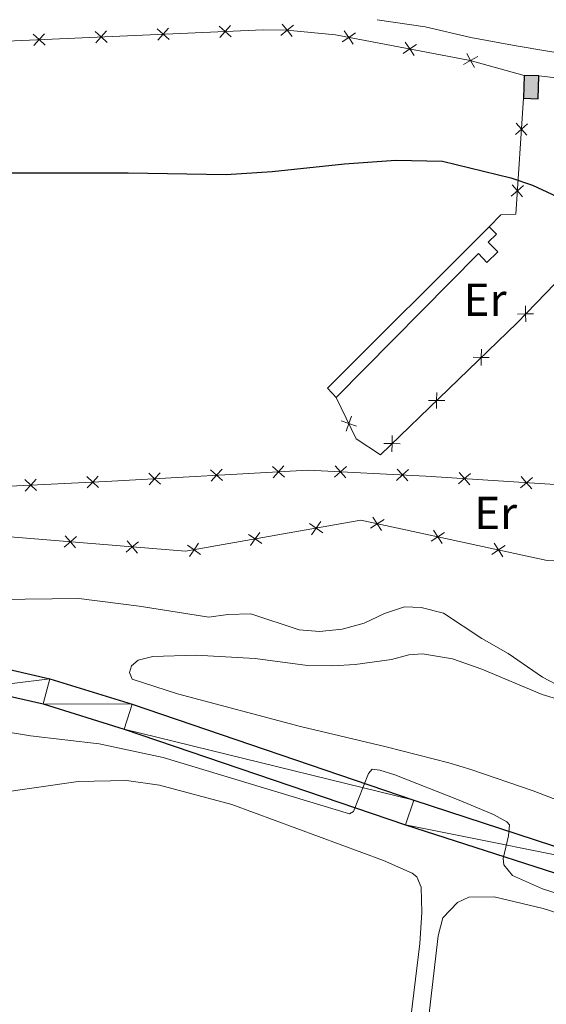
# Model space of a CAD drawing. Units: metres. Extents: x 610721 to 615224, y 689797 to 692839.
# Drawn here: x 614564 to 614679, y 692118 to 692332 of the extents above; entities that cross this region are included whole.
import ezdxf
from ezdxf.enums import TextEntityAlignment as Align

# ---------------------------------------------------------------- set-up
doc = ezdxf.new("R2010")
doc.units = ezdxf.units.M
doc.header["$MEASUREMENT"] = 0
for name, color, linetype, lineweight in [('Carátula', 7, 'Continuous', 0), ('Edificios construcciones cerramientos', 7, 'Continuous', 0), ('Elementos auxiliares', 7, 'Continuous', 0), ('Entidades rústicas y varios', 7, 'Continuous', 0), ('Relieve y altimetría', 7, 'Continuous', 0), ('Viales y ferrocarril', 7, 'Continuous', 0)]:
    doc.layers.add(name, color=color, linetype=linetype, lineweight=lineweight)
doc.styles.add('Style-Arial Narrow', font='txt')

msp = doc.modelspace()

# ---------------------------------------------------------------- hatches: boundary and pattern name
at = {"layer": 'Edificios construcciones cerramientos', "linetype": 'Continuous', "lineweight": 25}
msp.add_hatch(color=31, dxfattribs=at).paths.add_polyline_path([(614676.815, 692314.423), (614673.622, 692314.5109999999), (614673.7590000001, 692319.453), (614676.952, 692319.365)])

# ---------------------------------------------------------------- linework, layer by layer
at = {"layer": 'Carátula', "color": 7, "linetype": 'Continuous', "lineweight": 0}
msp.add_3dface([(610769.4979999999, 689796.872), (615223.909, 689868.9650000001), (615175.8470000001, 692838.5860000001), (610721.435, 692766.493)], dxfattribs=at)
msp.add_3dface([(610769.4979999999, 689796.872), (615223.909, 689868.9650000001), (615175.8470000001, 692838.5860000001), (610721.435, 692766.493)], dxfattribs=at)
at = {"layer": 'Edificios construcciones cerramientos', "color": 250, "linetype": 'Continuous', "lineweight": 0}
msp.add_line((614676.952, 692319.365), (614681.2720000001, 692318.9210000001), dxfattribs=at)
at = {"layer": 'Edificios construcciones cerramientos', "color": 250, "linetype": 'Continuous', "lineweight": 0, "flags": 128}
for points, elevation in [([(614596.5038985268, 692327.2769791936), (614595.213102329, 692328.4587819166), (614593.9223061313, 692329.6405846397)], 328.3643684669152), ([(614596.3949050521, 692329.7495781144), (614595.213102329, 692328.4587819166), (614594.031299606, 692327.1679857189)], 328.3643684669152), ([(614609.9907849063, 692327.8714883125), (614608.6999887088, 692329.0532910356), (614607.4091925111, 692330.2350937589)], 328.3430451717482), ([(614609.8817914319, 692330.3440872333), (614608.6999887088, 692329.0532910356), (614607.5181859855, 692327.7624948381)], 328.3430451717482), ([(614623.5366057928, 692330.4242870302), (614622.188096123, 692329.3087897552), (614620.8395864533, 692328.19329248)], 328.4931446645041), ([(614623.3035933981, 692327.9602800854), (614622.188096123, 692329.3087897552), (614621.0725988478, 692330.657299425)], 328.4931446645041), ([(614569.5301257672, 692326.0879609555), (614568.2393295695, 692327.2697636785), (614566.948533372, 692328.4515664016)], 328.4070150572493), ([(614569.4211322928, 692328.5605598763), (614568.2393295695, 692327.2697636785), (614567.0575268464, 692325.9789674808)], 328.4070150572493), ([(614583.017012147, 692326.6824700744), (614581.7262159493, 692327.8642727977), (614580.4354197516, 692329.0460755208)], 328.3856917620823), ([(614582.9080186724, 692329.1550689952), (614581.7262159493, 692327.8642727977), (614580.5444132262, 692326.5734766)], 328.3856917620823), ([(614637.0332844404, 692328.7518751528), (614635.5868033825, 692327.7667330061), (614634.1403223246, 692326.7815908592)], 328.4269388167496), ([(614636.5719455292, 692326.3202519482), (614635.5868033825, 692327.7667330061), (614634.6016612356, 692329.2132140638)], 328.4269388167496), ([(614650.2894863947, 692326.236846607), (614648.8430053368, 692325.2517044602), (614647.3965242789, 692324.2665623133)], 328.871619773208), ([(614649.8281474835, 692323.8052234023), (614648.8430053368, 692325.2517044602), (614647.8578631899, 692326.6981855182)], 328.871619773208), ([(614663.622495791, 692323.5828533331), (614662.096664361, 692322.7257355186), (614660.570832931, 692321.8686177044)], 329.308514061245), ([(614662.9537821752, 692321.1999040889), (614662.096664361, 692322.7257355186), (614661.2395465467, 692324.2515669486)], 329.308514061245), ([(614671.8464635292, 692306.6621470274), (614673.1652787274, 692307.8125986662), (614674.4840939254, 692308.9630503049)], 327.0893471093132), ([(614674.3157303659, 692306.4937834679), (614673.1652787274, 692307.8125986662), (614672.0148270887, 692309.1314138644)], 327.0893471093132), ([(614670.9330209838, 692293.2653443599), (614672.2518361819, 692294.4157959986), (614673.5706513801, 692295.5662476374)], 325.6960413279395), ([(614673.4022878206, 692293.0969808004), (614672.2518361819, 692294.4157959986), (614671.1013845431, 692295.7346111967)], 325.6960413279395), ([(614672.2920336933, 692267.6095769275), (614674.0418782579, 692267.638842955), (614675.7917228222, 692267.6681089823)], 324.1053830170991), ([(614674.0711442851, 692265.8889983904), (614674.0418782579, 692267.638842955), (614674.0126122304, 692269.3886875194)], 324.1053830170991), ([(614664.3718113815, 692256.4433938181), (614664.4012728117, 692258.1932351035), (614664.4307342418, 692259.9430763891)], 323.8922810106474), ([(614662.6514315263, 692258.2226965337), (614664.4012728117, 692258.1932351035), (614666.1511140971, 692258.1637736736)], 323.8922810106474), ([(614654.6672085775, 692247.060165758), (614654.6966700074, 692248.8100070434), (614654.7261314376, 692250.5598483288)], 323.7319202387192), ([(614652.946828722, 692248.8394684733), (614654.6966700074, 692248.8100070434), (614656.4465112931, 692248.7805456133)], 323.7319202387192), ([(614633.9357017111, 692244.3554414208), (614635.5890314151, 692243.7815830843), (614637.2423611188, 692243.207724748)], 323.366), ([(614636.1628897514, 692245.4349127882), (614635.5890314151, 692243.7815830843), (614635.0151730785, 692242.1282533805)], 323.366), ([(614644.9626057732, 692237.6769376977), (614644.9920672034, 692239.4267789831), (614645.0215286333, 692241.1766202685)], 323.5715594667911), ([(614643.2422259178, 692239.4562404132), (614644.9920672034, 692239.4267789831), (614646.7419084888, 692239.3973175532)], 323.5715594667911), ([(614592.2020507941, 692230.505293855), (614593.370018458, 692231.8086219165), (614594.5379861216, 692233.1119499782)], 323.4627382876473), ([(614605.546112166, 692233.7148985874), (614606.8494402275, 692232.5469309238), (614608.1527682892, 692231.37896326)], 323.3622964152225), ([(614605.6814725637, 692231.2436028621), (614606.8494402275, 692232.5469309238), (614608.0174078913, 692233.8502589853)], 323.3622964152225), ([(614619.0255339355, 692234.4532075946), (614620.3288619972, 692233.285239931), (614621.6321900587, 692232.1172722671)], 323.2618545427977), ([(614619.1608943334, 692231.9819118693), (614620.3288619972, 692233.285239931), (614621.4968296608, 692234.5885679924)], 323.2618545427977), ([(614632.5128303762, 692232.1111821623), (614633.810318762, 692233.285633689), (614635.107807148, 692234.4600852155)], 323.214), ([(614632.6358672355, 692234.5831220748), (614633.810318762, 692233.285633689), (614634.9847702887, 692231.988145303)], 323.214), ([(614645.9961389904, 692231.440072021), (614647.2936273764, 692232.6145235477), (614648.5911157622, 692233.7889750744)], 323.214), ([(614646.1191758497, 692233.9120119335), (614647.2936273764, 692232.6145235477), (614648.4680789029, 692231.3170351617)], 323.214), ([(614659.6147254144, 692233.1311246587), (614660.7694270168, 692231.8160289552), (614661.924128619, 692230.5009332516)], 323.2724766957725), ([(614565.1091662883, 692231.5967839595), (614566.4060574523, 692230.4216729822), (614567.7029486161, 692229.2465620048)], 323.542), ([(614565.2309464747, 692229.1247818184), (614566.4060574523, 692230.4216729822), (614567.5811684297, 692231.718564146)], 323.542), ([(614578.5928143316, 692232.261039523), (614579.8897054954, 692231.0859285456), (614581.1865966592, 692229.9108175682)], 323.542), ([(614578.7145945181, 692229.7890373818), (614579.8897054954, 692231.0859285456), (614581.0648164728, 692232.3828197094)], 323.542), ([(614592.0666903963, 692232.9765895803), (614593.370018458, 692231.8086219165), (614594.6733465195, 692230.6406542528)], 323.4627382876473), ([(614659.4543313133, 692230.661327353), (614660.7694270168, 692231.8160289552), (614662.0845227204, 692232.9707305576)], 323.2724766957725), ([(614672.9256296582, 692229.7864714342), (614674.2407253617, 692230.9411730363), (614675.5558210653, 692232.0958746385)], 323.3660075762837), ([(614673.0860237596, 692232.2562687399), (614674.2407253617, 692230.9411730363), (614675.3954269642, 692229.6260773328)], 323.3660075762837), ([(614627.5105564133, 692219.6189310402), (614628.5137828898, 692221.052928647), (614629.5170093663, 692222.4869262541)], 322.8909764215757), ([(614640.3086772545, 692221.0525868456), (614641.7795046158, 692222.0009957093), (614643.2503319771, 692222.9494045733)], 322.8521427998227), ([(614640.8310957521, 692223.4718230707), (614641.7795046158, 692222.0009957093), (614642.7279134796, 692220.530168348)], 322.8521427998227), ([(614627.079785283, 692222.0561551235), (614628.5137828898, 692221.052928647), (614629.9477804969, 692220.0497021705)], 322.8909764215757), ([(614654.0232329443, 692220.6230659215), (614654.971641808, 692219.1522385601), (614655.9200506718, 692217.6814111988)], 323.1716721568646), ([(614573.7063895671, 692216.943326684), (614575.0406931865, 692218.0757781628), (614576.374996806, 692219.2082296414)], 323.1663852161074), ([(614573.9082417078, 692219.4100817821), (614575.0406931865, 692218.0757781628), (614576.1731446653, 692216.7414745432)], 323.1663852161074), ([(614587.3631819815, 692218.3090772685), (614588.4956334603, 692216.9747736489), (614589.628084939, 692215.6404700296)], 323.2150812086227), ([(614613.7869035609, 692219.7066831463), (614615.220901168, 692218.7034566698), (614616.6548987748, 692217.7002301933)], 323.0620815447984), ([(614614.2176746915, 692217.2694590627), (614615.220901168, 692218.7034566698), (614616.2241276442, 692220.1374542769)], 323.0620815447984), ([(614653.5008144467, 692218.2038296964), (614654.971641808, 692219.1522385601), (614656.4424691694, 692220.1006474239)], 323.1716721568646), ([(614587.161329841, 692215.8423221703), (614588.4956334603, 692216.9747736489), (614589.8299370797, 692218.1072251278)], 323.2150812086227), ([(614600.494021839, 692217.3572111691), (614601.9280194459, 692216.3539846926), (614603.362017053, 692215.3507582161)], 323.233186668021), ([(614600.9247929694, 692214.9199870855), (614601.9280194459, 692216.3539846926), (614602.9312459223, 692217.7879822997)], 323.233186668021), ([(614666.692951639, 692215.3550725472), (614668.1637790003, 692216.303481411), (614669.6346063616, 692217.2518902747)], 323.4912015139064), ([(614667.2153701365, 692217.7743087723), (614668.1637790003, 692216.303481411), (614669.112187864, 692214.8326540496)], 323.4912015139064)]:
    msp.add_lwpolyline(points, dxfattribs=dict(at, elevation=elevation))
for points in [[(614548.0090000001, 692326.378), (614616.9510000001, 692329.4169999999), (614622.1329999999, 692329.314), (614632.6969999999, 692328.315), (614661.9709999999, 692322.7609999999), (614673.7590000001, 692319.453)], [(614673.622, 692314.5109999999), (614671.905, 692289.3289999999), (614668.6769999999, 692289.1799999999), (614666.1200000001, 692286.5889999999)], [(614696.9340000001, 692290.2690000001), (614691.1359999999, 692280.7320000001), (614686.5360000001, 692280.558), (614672.1910000001, 692265.7250000001), (614642.477, 692236.9950000001), (614637.1810000001, 692240.497), (614632.8470000001, 692249.439)], [(614734.827, 692226.564), (614699.5889999999, 692229.2949999999), (614652.3470000001, 692232.3630000001), (614626.7509999999, 692233.6370000001), (614582.733, 692231.226), (614549.9299999999, 692229.6100000001)], [(614728.6300000001, 692212.6410000001), (614699.426, 692213.565), (614678.7660000001, 692214.014), (614638.223, 692222.7690000001), (614600.078, 692216.027), (614554.764, 692219.7350000001), (614481.7220000001, 692210.7010000001)]]:
    msp.add_lwpolyline(points, dxfattribs=at)
at = {"layer": 'Edificios construcciones cerramientos', "color": 51, "linetype": 'Continuous', "lineweight": 25, "elevation": 330.732, "flags": 128}
for points in [[(614673.7590000001, 692319.453), (614673.622, 692314.5109999999)], [(614673.622, 692314.5109999999), (614676.815, 692314.423), (614676.952, 692319.365)], [(614676.952, 692319.365), (614673.7590000001, 692319.453)]]:
    msp.add_lwpolyline(points, dxfattribs=at)
at = {"layer": 'Edificios construcciones cerramientos', "color": 1, "linetype": 'Continuous', "lineweight": 0, "extrusion": (-0.1060435455065529, 0.05997698662958133, 0.9925510201149534), "elevation": -23335.90431005449, "flags": 128}
msp.add_lwpolyline([(-905135.8028099812, 192788.8541599616), (-905136.6374231067, 192786.1700850875), (-905184.5194419532, 192799.606875819)], dxfattribs=at)
at = {"layer": 'Edificios construcciones cerramientos', "color": 1, "linetype": 'Continuous', "lineweight": 0}
msp.add_polyline3d([(614632.8470000001, 692249.439, 325.33), (614663.78, 692280.77, 326.64), (614665.5860000001, 692278.835, 326.64), (614668.038, 692281.118, 326.64), (614665.8910000001, 692283.2609999999, 326.64), (614667.6869999999, 692284.9990000001, 326.64), (614666.1200000001, 692286.5889999999, 326.64), (614630.939, 692251.477, 325.003)], close=True, dxfattribs=at)
msp.add_polyline3d([(614666.1200000001, 692286.5889999999, 326.64), (614667.6869999999, 692284.9990000001, 326.64), (614665.8910000001, 692283.2609999999, 326.64), (614668.038, 692281.118, 326.64), (614665.5860000001, 692278.835, 326.64), (614663.78, 692280.77, 326.64), (614632.8470000001, 692249.439, 325.33)], dxfattribs=at)
at = {"layer": 'Edificios construcciones cerramientos', "color": 1, "linetype": 'Continuous', "lineweight": 25}
msp.add_3dface([(614673.622, 692314.5109999999, 330.732), (614676.815, 692314.423, 330.732), (614676.952, 692319.365, 330.732), (614673.7590000001, 692319.453, 330.732)], dxfattribs=at)
at = {"layer": 'Elementos auxiliares', "color": 250, "linetype": 'Continuous', "lineweight": 0}
msp.add_3dface([(611632.05, 690204.8800000001), (611595.1699999999, 692518.0700000001), (615025.6599999999, 692573.6200000001), (615063.6799999999, 690260.4199999999)], dxfattribs=at)
at = {"layer": 'Entidades rústicas y varios', "color": 92, "linetype": 'Continuous', "lineweight": 0}
for points in [[(614698.5989999999, 692155.19, 317.756), (614675.696, 692163.9269999999, 317.592), (614662.1710000001, 692168.584, 317.265), (614657.341, 692169.99, 317.101), (614643.7390000001, 692173.5150000001, 315.955), (614625.098, 692177.933, 316.119), (614598.3060000001, 692185.0150000001, 315.955), (614588.477, 692188.206, 316.119), (614587.9040000001, 692189.685, 316.283), (614588.325, 692191.0900000001, 316.446), (614589.8090000001, 692192.315, 316.61), (614593.007, 692193.1170000001, 316.937), (614602.31, 692193.4310000001, 317.265), (614615.2450000001, 692192.69, 317.919), (614626.595, 692191.1710000001, 318.083), (614632.155, 692191.0989999999, 318.083), (614636.962, 692191.375, 318.083), (614644.8640000001, 692192.5220000001, 318.083), (614648.6810000001, 692193.4920000001, 318.083), (614651.6000000001, 692193.712, 318.083), (614658.182, 692192.672, 318.083), (614664.551, 692190.3970000001, 318.41), (614677.6240000001, 692184.8500000001, 318.901), (614686.256, 692182.2860000001, 319.883)], [(614559.065, 692163.4369999999, 313.783), (614576.7590000001, 692165.993, 313.783), (614587.263, 692166.1610000001, 313.783), (614594.429, 692165.1510000001, 313.783), (614610.1200000001, 692160.96, 313.783), (614643.158, 692148.79, 313.62), (614649.352, 692146.0360000001, 313.62), (614650.4099999999, 692145.2390000001, 313.62), (614651.3559999999, 692142.967, 313.783), (614651.49, 692137.5090000001, 313.783), (614651.0320000001, 692130.75, 313.783), (614645.9029999999, 692088.4310000001, 313.947)], [(614650.504, 692093.686, 314.274), (614655.0249999999, 692132.439, 314.11), (614656.0120000001, 692136.345, 314.11), (614659.2609999999, 692139.652, 314.11), (614661.672, 692140.8030000001, 314.11), (614667.233, 692140.902, 314.11), (614677.855, 692138.358, 314.601), (614698.818, 692131.703, 314.554), (614715.1640000001, 692126.1880000001, 314.715), (614721.2050000001, 692123.0430000001, 314.661), (614726.5789999999, 692119.5590000001, 314.607), (614730.865, 692116.237, 314.554)]]:
    msp.add_polyline3d(points, dxfattribs=at)
at = {"layer": 'Relieve y altimetría', "color": 30, "linetype": 'Continuous', "lineweight": 0, "flags": 128}
for points, elevation in [([(614641.7550000001, 692331.611), (614652.2250000001, 692330.0430000001), (614662.138, 692327.7350000001), (614671.9839999999, 692325.8999999999), (614696.9280000001, 692321.746), (614712.493, 692321.081), (614739.1610000001, 692320.685), (614747.3030000001, 692320.1880000001), (614761.3670000001, 692318.6769999999), (614766.3659999999, 692318.6200000001), (614771.368, 692319.0360000001), (614776.3090000001, 692320.669), (614785.0020000001, 692326.1710000001), (614788.946, 692329.2420000001), (614792.578, 692332.8219999999)], 330), ([(614536.0419999999, 692205.281), (614576.8729999999, 692205.7309999999), (614589.9739999999, 692204.098), (614605.139, 692201.73), (614609.25, 692202.2849999999), (614614.2620000001, 692202.388), (614624.7760000001, 692198.9169999999), (614629.2350000001, 692198.577), (614634.1470000001, 692199.06), (614638.963, 692200.4010000001), (614643.334, 692202.462), (614647.737, 692203.943), (614651.3060000001, 692203.815), (614656.1710000001, 692202.547), (614664.5419999999, 692197.064), (614670.287, 692193.801), (614677.7339999999, 692188.6710000001), (614682.155, 692186.337)], 320), ([(614555.3049999999, 692177.7339999999), (614566.389, 692175.922), (614581.284, 692174.155), (614595.2209999999, 692171.1599999999), (614635.7490000001, 692158.9680000001), (614636.611, 692159.443), (614639.8589999999, 692167.6910000001), (614640.655, 692168.648), (614642.3360000001, 692168.4639999999), (614645.6240000001, 692167.446), (614659.5789999999, 692161.943), (614667.03, 692158.7650000001), (614669.9369999999, 692157.1669999999), (614670.5160000001, 692156.5120000001), (614670.362, 692154.1780000001), (614669.196, 692149.244), (614669.29, 692147.871), (614671.196, 692145.558), (614677.7309999999, 692142.629), (614697.7790000001, 692136.2660000001)], 315)]:
    msp.add_lwpolyline(points, dxfattribs=dict(at, elevation=elevation))
at = {"layer": 'Relieve y altimetría', "color": 30, "linetype": 'Continuous', "lineweight": 30, "elevation": 325, "flags": 128}
for points in [[(614545.875, 692298.28), (614587.612, 692298.3030000001), (614608.935, 692297.9439999999), (614618.9110000001, 692298.5860000001), (614634.6640000001, 692300.271), (614645.842, 692301.0630000001)], [(614645.842, 692301.0630000001), (614655.9839999999, 692300.858), (614670.8019999999, 692297.253), (614675.538, 692295.6440000001), (614694.5619999999, 692286.797), (614704.939, 692286.3530000001), (614715.564, 692286.328), (614725.7350000001, 692285.5120000001), (614736.0789999999, 692283.348), (614751.483, 692281.5090000001), (614761.452, 692279.2239999999), (614775.209, 692271.979), (614780.1399999999, 692270.696), (614790.6340000001, 692268.946), (614811.469, 692266.8700000001), (614821.354, 692264.5819999999)]]:
    msp.add_lwpolyline(points, dxfattribs=at)
at = {"layer": 'Viales y ferrocarril', "color": 250, "linetype": 'Continuous', "lineweight": 25}
for points in [[(614153.2110000001, 692197.378, 316.567), (614166.3589999999, 692196.5349999999, 316.273), (614243.0120000001, 692191.925, 316.273), (614265.892, 692190.8060000001, 316.273), (614295.9610000001, 692189.298, 316.764), (614333.3910000001, 692187.189, 316.764), (614422.4299999999, 692182.6599999999, 317.255), (614440.243, 692182.5390000001, 317.583), (614456.4310000001, 692183.091, 317.583), (614468.6780000001, 692184.1259999999, 317.419), (614483.3859999999, 692185.8119999999, 317.419), (614515.2339999999, 692188.592, 316.862), (614529.503, 692188.74, 316.662), (614541.585, 692188.077, 316.601), (614554.1470000001, 692186.288, 316.467), (614569.112, 692182.8360000001, 316.11), (614586.7150000001, 692177.375, 315.946), (614647.936, 692156.514, 315.455), (614693.3829999999, 692141.885, 315.721), (614713.743, 692135.533, 316.042), (614762.537, 692121.8870000001, 316.257), (614793.5719999999, 692113.601, 315.935)], [(614332.2990000001, 692192.932, 316.764), (614333.6950000001, 692192.854, 316.764), (614422.594, 692188.3330000001, 317.255), (614440.166, 692188.213, 317.583), (614456.0959999999, 692188.756, 317.583), (614468.1159999999, 692189.7720000001, 317.419), (614482.817, 692191.4569999999, 317.419), (614514.9580000001, 692194.263, 316.862), (614529.6300000001, 692194.415, 316.662), (614542.142, 692193.7280000001, 316.601), (614555.1869999999, 692191.871, 316.467), (614570.5930000001, 692188.317, 316.11), (614588.4709999999, 692182.771, 315.946), (614649.7320000001, 692161.896, 315.455), (614695.0109999999, 692147.102, 315.721), (614715.2930000001, 692140.774, 316.042), (614763.9780000001, 692127.158, 316.257), (614794.98, 692118.881, 315.935), (614825.1440000001, 692110.851, 316.096), (614881.7250000001, 692095.588, 315.918)]]:
    msp.add_polyline3d(points, dxfattribs=at)

# ---------------------------------------------------------------- texts
at = {"layer": 'Entidades rústicas y varios', "color": 92, "linetype": 'Continuous', "lineweight": 0, "style": 'Style-Arial Narrow'}
for p in [(614665.2428385227, 692270.7140009999, 323.58), (614667.5348385228, 692224.3630009999, 321.371)]:
    msp.add_text('Er', height=7.000002, dxfattribs=at).set_placement(p, align=Align.MIDDLE_CENTER)

# ---------------------------------------------------------------- meshes
at = {"layer": 'Viales y ferrocarril', "color": 20, "linetype": 'Continuous', "lineweight": 0}
mesh = msp.add_polyface(dxfattribs=at)
corners = [(614153.2109999997, 692197.378, 316.567), (614166.3589999999, 692196.5349999999, 316.2729999999988), (614243.0120000001, 692191.925, 316.2729999999991), (614265.892, 692190.8060000001, 316.2729999999993), (614295.9610000001, 692189.2980000002, 316.7640000000004), (614333.3910000001, 692187.1890000002, 316.7640000000009), (614422.4299999999, 692182.6599999997, 317.2549999999994), (614440.243, 692182.5390000001, 317.5829999999999), (614456.4310000001, 692183.091, 317.5830000000005), (614468.6780000001, 692184.1259999999, 317.4190000000004), (614483.3859999999, 692185.8120000002, 317.4190000000013), (614515.2339999997, 692188.5920000002, 316.8620000000022), (614529.5030000003, 692188.74, 316.662), (614541.585, 692188.0770000003, 316.6010000000011), (614554.1470000003, 692186.288, 316.4670000000002), (614569.112, 692182.8360000001, 316.1099999999998), (614586.7149999999, 692177.3750000002, 315.9460000000019), (614647.936, 692156.514, 315.4550000000012), (614693.3829999999, 692141.8849999998, 315.7209999999994), (614713.743, 692135.5330000003, 316.0420000000007), (614762.537, 692121.8870000001, 316.2570000000007), (614793.5719999999, 692113.601, 315.9350000000009), (614823.729, 692105.5730000001, 316.0960000000016), (614909.0719999999, 692082.5519999999, 315.8280000000005), (614937.818, 692074.4280000001, 315.7210000000012), (614961.858, 692067.9839999999, 315.8010000000005), (614968.139, 692066.2999999998, 315.8209999999992), (614976.0249999999, 692064.1870000002, 315.8480000000005), (615001.4380000001, 692057.3760000002, 315.9350000000005), (615034.2930000001, 692048.395, 315.7859999999988), (615034.199, 692054.0870000003, 315.7930000000013), (615002.8659999999, 692062.6510000001, 315.9349999999994), (614955.9299999999, 692075.2310000001, 315.7770000000013), (614939.2690000003, 692079.6969999999, 315.7210000000001), (614938.2450000001, 692079.986, 315.7240000000003), (614910.527, 692087.8190000004, 315.8280000000015), (614889.5149999997, 692093.4860000003, 315.8930000000013), (614881.7250000003, 692095.588, 315.9179999999994), (614825.1439999999, 692110.8510000003, 316.0960000000013), (614794.98, 692118.8810000003, 315.9350000000009), (614763.9780000004, 692127.1580000003, 316.2570000000006), (614715.2930000001, 692140.774, 316.0420000000004), (614695.0109999999, 692147.1020000002, 315.7210000000011), (614649.7319999998, 692161.896, 315.4550000000006), (614588.4709999999, 692182.771, 315.9459999999998), (614570.5929999999, 692188.317, 316.1099999999997), (614555.1870000002, 692191.8710000003, 316.4670000000009), (614542.142, 692193.7280000004, 316.6010000000005), (614529.6300000001, 692194.415, 316.6619999999993), (614514.9580000001, 692194.2630000003, 316.8620000000017), (614482.817, 692191.4570000002, 317.4190000000009), (614468.1160000002, 692189.7720000003, 317.4190000000012), (614456.0959999999, 692188.7560000003, 317.5830000000007), (614440.1660000002, 692188.213, 317.5830000000006), (614422.594, 692188.3330000001, 317.2549999999995), (614333.6950000001, 692192.8540000003, 316.7640000000005), (614332.2990000001, 692192.932, 316.7639999999992), (614325.1640000001, 692193.334, 316.7639999999992), (614296.263, 692194.963, 316.764), (614266.173, 692196.473, 316.2729999999996), (614243.3209999998, 692197.5900000003, 316.2730000000003), (614166.7109999997, 692202.1980000001, 316.273), (614129.969, 692204.5550000002, 317.0960000000004), (614122.6209999998, 692204.7339999999, 317.3960000000006), (614111.6029999999, 692204.4020000002, 317.748000000001), (614104.28, 692203.7810000002, 317.9180000000015), (614093.3640000003, 692202.2540000002, 318.0740000000013), (614076.1440000003, 692198.7440000002, 318.2370000000003), (614047.9110000001, 692191.263, 318.5939999999994), (614009.7199999997, 692179.9840000002, 318.7280000000009), (613998.8740000001, 692176.538, 318.8910000000004), (613977.0970000001, 692168.8200000001, 319.0030000000004), (613961.8949999998, 692162.959, 319.3810000000013), (613953.9279999998, 692159.3570000003, 319.381000000001), (613942.7820000001, 692154.0590000001, 319.5450000000001), (613931.7409999997, 692148.5220000003, 319.3810000000014), (613913.1089999999, 692139.3160000003, 319.4850000000009), (613908.5349999999, 692137.101, 320.077999999999), (613887.9459999998, 692127.1310000003, 321.0150000000008), (613873.7889999999, 692120.9620000003, 321.3420000000014), (613863.6980000001, 692117.1780000003, 321.3420000000014), (613853.1270000001, 692113.6310000003, 321.5060000000012), (613840.3640000001, 692109.5250000001, 321.3420000000012), (613798.104, 692096.8800000004, 321.3420000000011), (613638.1969999997, 692049.4620000003, 321.3420000000007), (613593.3700000001, 692036.0850000002, 321.0150000000003), (613503.5089999998, 692009.8090000004, 321.5060000000023), (613440.5860000001, 691990.5190000001, 320.8530000000009), (613333.6259999997, 691958.639, 320.8530000000005), (613329.5719999999, 691957.4310000001, 320.8530000000004), (613323.2320000001, 691955.5419999999, 320.853), (613305.9850000003, 691950.648, 320.7189999999992), (613278.9480000001, 691942.6359999999, 320.5849999999987), (613243.31, 691932.0720000002, 320.4250000000005), (613222.3589999999, 691925.8330000001, 320.2650000000008), (613202.777, 691919.9979999999, 320.265000000001), (613183.932, 691914.415, 320.2650000000005), (613183.331, 691914.2360000003, 320.2679999999999), (613171.5649999997, 691910.7450000001, 320.3350000000005), (613160.5340000002, 691907.4720000003, 320.3980000000006), (613145.2990000001, 691903.031, 320.3980000000004), (613082.3600000001, 691884.719, 320.3640000000003), (613070.9249999998, 691881.5770000003, 320.2390000000012), (613045.3119999999, 691874.5390000003, 319.9620000000014), (612983.5449999997, 691857.6490000002, 317.1010000000012), (612866.459, 691824.1960000002, 316.9670000000008), (612801.49, 691805.2560000003, 317.6360000000005), (612764.6240000003, 691795.2810000002, 317.6360000000014), (612751.9820000001, 691792.335, 317.7699999999998), (612743.629, 691790.6300000004, 317.6360000000007), (612735.842, 691789.416, 317.5029999999997), (612728.095, 691788.2410000002, 317.503000000002), (612721.6309999998, 691787.821, 317.3689999999996), (612714.229, 691787.1640000001, 317.7699999999993), (612686.352, 691786.4709999999, 317.9719999999992), (612686.9290000002, 691781.0619999999, 317.968999999999), (612714.5399999998, 691781.6610000003, 317.7700000000011), (612722.3989999997, 691782.2890000001, 317.3690000000009), (612728.7779999999, 691782.811, 317.5029999999993), (612735.9199999999, 691783.6869999999, 317.5029999999999), (612744.8610000003, 691785.2420000001, 317.636), (612751.5989999997, 691786.6260000002, 317.7440000000007), (612753.2139999999, 691786.9580000001, 317.7699999999999), (612765.9550000001, 691790.0560000001, 317.6359999999997), (612802.9469999999, 691799.9010000001, 317.6359999999996), (612867.217, 691818.7990000003, 316.9740000000007), (612867.9610000001, 691819.0179999999, 316.9669999999999), (612874.369, 691820.8489999999, 316.9740000000011), (612984.997, 691852.4569999999, 317.1010000000005), (613046.7380000001, 691869.3390000002, 319.9620000000016), (613048.2930000001, 691869.7660000001, 319.9780000000006), (613073.2960000003, 691876.6370000001, 320.249), (613083.827, 691879.5310000002, 320.364), (613095.9410000001, 691883.047, 320.4110000000002), (613105.101, 691885.7069999999, 320.4469999999992), (613126.2450000001, 691891.8459999999, 320.5310000000002), (613137.0860000001, 691894.837, 320.4630000000006), (613147.7039999999, 691897.7660000003, 320.3980000000017), (613154.4199999997, 691899.8140000002, 320.3880000000023), (613167.9039999999, 691903.9269999999, 320.3680000000009), (613177.7350000001, 691906.8080000002, 320.3210000000011), (613180.1219999997, 691907.507, 320.3090000000011), (613189.8640000001, 691910.3620000002, 320.265000000001), (613209.4119999998, 691916.1969999999, 320.2650000000004), (613216.0860000001, 691918.1890000002, 320.2650000000001), (613218.4850000001, 691918.906, 320.2650000000003), (613244.152, 691926.513, 320.4179999999989), (613281.881, 691937.6840000004, 320.5880000000009), (613312.622, 691946.7059999998, 320.7599999999998), (613324.827, 691950.1869999999, 320.8529999999998), (613442.202, 691985.1699999999, 320.8530000000012), (613505.1459999997, 692004.4670000002, 321.5060000000011), (613553.0449999999, 692018.598, 321.2430000000006), (613563.3319999999, 692021.6330000001, 321.1860000000008), (613594.888, 692030.943, 321.0149999999988), (613639.7249999999, 692044.3230000001, 321.3420000000009), (613799.6340000001, 692091.7420000003, 321.3420000000011), (613841.953, 692104.4040000003, 321.3420000000009), (613854.8, 692108.5370000002, 321.5060000000011), (613865.4919999999, 692112.1250000002, 321.3420000000012), (613875.8019999997, 692115.9909999999, 321.342000000001), (613879.933, 692117.791, 321.2479999999991), (613890.1849999998, 692122.2590000001, 321.015), (613915.4639999997, 692134.5000000002, 319.8710000000018), (613934.1300000001, 692143.7220000001, 319.3810000000006), (613945.1340000001, 692149.2410000002, 319.5450000000006), (613956.1829999997, 692154.4930000002, 319.3810000000011), (613963.9650000001, 692158.0109999999, 319.3809999999998), (613978.9569999997, 692163.7910000002, 319.0030000000012), (614000.581, 692171.4550000001, 318.8910000000016), (614011.2909999997, 692174.8579999998, 318.728), (614049.3570000001, 692186.1000000003, 318.5940000000008), (614077.3659999999, 692193.5220000001, 318.2370000000014), (614094.4340000001, 692197.0010000002, 318.074000000001), (614104.9129999997, 692198.1400000001, 317.9180000000006), (614111.9279999998, 692198.7350000003, 317.7480000000003), (614122.6369999999, 692199.0580000002, 317.3960000000009), (614129.7180000001, 692198.8859999999, 317.0960000000007), (614144.6030000001, 692197.9280000001, 316.7609999999991)]
mesh.append_faces([[corners[k] for k in face] for face in [(115, 113, 114), (30, 28, 29)]], dxfattribs={"vtx0": -1, "color": 20})
mesh.append_faces([[corners[k] for k in face] for face in [(176, 63, 175), (63, 176, 62), (177, 62, 176), (175, 64, 174), (64, 175, 63), (174, 65, 173), (65, 174, 64), (173, 66, 172), (172, 68, 171), (171, 69, 170), (170, 69, 169), (169, 71, 168), (168, 71, 167), (167, 73, 166), (166, 73, 165), (165, 75, 164), (164, 76, 163), (163, 77, 162), (162, 78, 161), (161, 79, 160), (160, 79, 159), (159, 80, 158), (158, 82, 157), (157, 82, 156), (156, 83, 155), (155, 85, 154), (154, 85, 153), (153, 85, 152), (152, 86, 151), (151, 87, 150), (150, 88, 149), (149, 90, 148), (148, 91, 147), (147, 92, 146), (146, 94, 145), (145, 94, 144), (144, 95, 143), (143, 95, 142), (142, 97, 141), (141, 98, 140), (140, 98, 139), (139, 99, 138), (138, 100, 137), (137, 100, 136), (136, 100, 135), (135, 100, 134), (134, 101, 133), (133, 101, 132), (132, 101, 131), (131, 102, 130), (130, 103, 129), (129, 103, 128), (128, 104, 127), (127, 105, 126), (126, 105, 125), (125, 106, 124), (124, 107, 123), (123, 107, 122), (122, 108, 121), (121, 109, 120), (120, 110, 119), (119, 111, 118), (118, 111, 117), (62, 178, 61), (61, 1, 60), (60, 3, 59), (59, 4, 58), (58, 4, 57), (57, 5, 56), (56, 5, 55), (55, 5, 54), (10, 51, 9), (51, 10, 50), (9, 52, 8), (54, 7, 53), (12, 48, 11), (48, 13, 47), (47, 13, 46), (11, 50, 10), (46, 14, 45), (45, 15, 44), (44, 16, 43), (43, 17, 42), (42, 18, 41), (41, 20, 40), (40, 21, 39), (39, 22, 38), (38, 22, 37), (37, 23, 36), (36, 23, 35), (35, 23, 34), (34, 24, 33), (33, 24, 32), (32, 27, 31), (31, 28, 30)]], dxfattribs={"vtx0": -1, "vtx1": -1, "color": 20})
mesh.append_faces([[corners[k] for k in face] for face in [(62, 177, 178), (173, 65, 66), (172, 66, 67), (172, 67, 68), (171, 68, 69), (169, 69, 70), (169, 70, 71), (167, 71, 72), (167, 72, 73), (165, 73, 74), (165, 74, 75), (164, 75, 76), (163, 76, 77), (162, 77, 78), (161, 78, 79), (159, 79, 80), (158, 80, 81), (158, 81, 82), (156, 82, 83), (155, 83, 84), (155, 84, 85), (152, 85, 86), (151, 86, 87), (150, 87, 88), (149, 88, 89), (149, 89, 90), (148, 90, 91), (147, 91, 92), (146, 92, 93), (146, 93, 94), (144, 94, 95), (142, 95, 96), (142, 96, 97), (141, 97, 98), (139, 98, 99), (138, 99, 100), (134, 100, 101), (131, 101, 102), (130, 102, 103), (128, 103, 104), (127, 104, 105), (125, 105, 106), (124, 106, 107), (122, 107, 108), (121, 108, 109), (120, 109, 110), (119, 110, 111), (117, 111, 112), (113, 115, 116), (112, 116, 117), (116, 112, 113), (61, 178, 0), (61, 0, 1), (60, 1, 2), (60, 2, 3), (59, 3, 4), (57, 4, 5), (54, 5, 6), (9, 51, 52), (54, 6, 7), (7, 52, 53), (52, 7, 8), (48, 12, 13), (11, 48, 49), (11, 49, 50), (46, 13, 14), (45, 14, 15), (44, 15, 16), (43, 16, 17), (42, 17, 18), (41, 18, 19), (41, 19, 20), (40, 20, 21), (39, 21, 22), (37, 22, 23), (34, 23, 24), (32, 24, 25), (32, 25, 26), (32, 26, 27), (31, 27, 28)]], dxfattribs={"vtx0": -1, "vtx2": -1, "color": 20})

doc.saveas('drawing.dxf')
